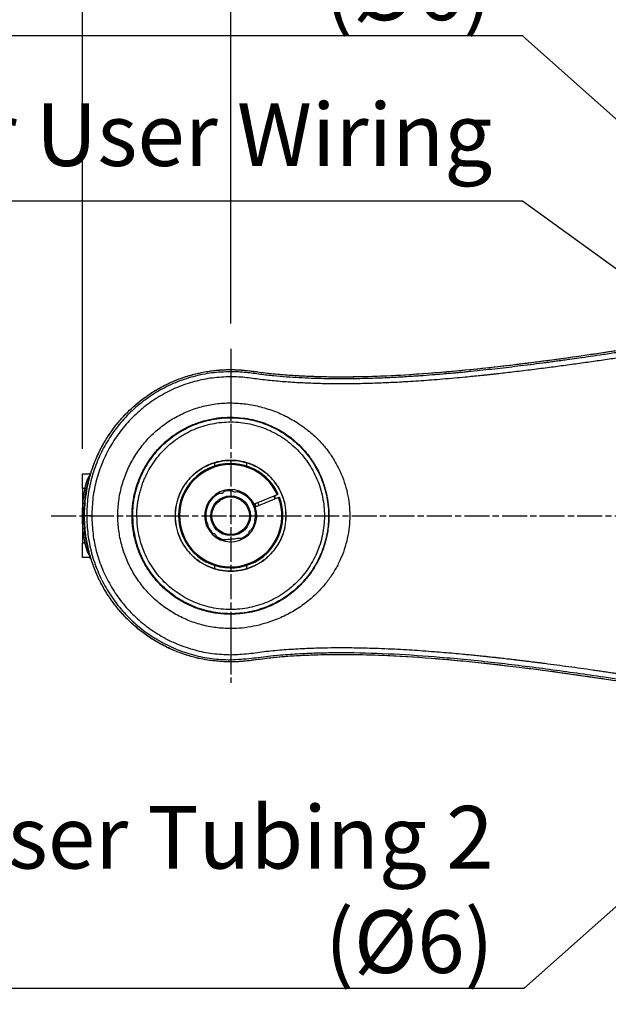
# Model space of a CAD drawing. Units: millimetres. Extents: x 57636 to 63139, y -5474 to -1586.
# Drawn here: x 58198 to 58480, y -3089 to -2617 of the extents above; entities that cross this region are included whole.
import ezdxf

# ---------------------------------------------------------------- set-up
doc = ezdxf.new("R2010")
doc.units = ezdxf.units.MM
doc.linetypes.add('AM_ISO08W050', pattern=[18, 12, -1.5, 3, -1.5])
doc.layers.get('0').update_dxf_attribs({"linetype": 'CONTINUOUS'})
doc.layers.get('Defpoints').update_dxf_attribs({"linetype": 'CONTINUOUS'})
doc.layers.add('AM_7', color=4, linetype='AM_ISO08W050', lineweight=25)
doc.styles.add('HHI_Dims', font='simplex.shx', dxfattribs={"width": 0.8, "bigfont": 'whgtxt.shx'})
doc.dimstyles.new('NYH_Standard', dxfattribs={"dimtxt": 2.5, "dimasz": 2.5, "dimexe": 1, "dimexo": 1, "dimgap": 1, "dimtad": 1, "dimdsep": 46, "dimtxsty": 'HHI_Dims', "dimcen": 0, "dimclrd": 3, "dimclre": 3, "dimclrt": 2, "dimadec": 3, "dimazin": 2, "dimtp": 0.1, "dimtm": 0.1, "dimtfac": 0.65, "dimtmove": 1, "dimatfit": 3, "dimfxl": 0, "dimlwd": -1, "dimlwe": -1, "dimarcsym": 0})

# ---------------------------------------------------------------- blocks, each defined once
blk = doc.blocks.new('*D4')
at = {"color": 3}
for p, q in [((39111.71, -2822.83), (39111.71, -2361.37)), ((40219.21, -2787.87), (40219.21, -2361.37)), ((40189.21, -2373.37), (39141.71, -2373.37))]:
    blk.add_line(p, q, dxfattribs=at)
at = {"color": 3, "lineweight": 13}
for points in [[(39141.71, -2368.37), (39141.71, -2378.37), (39111.71, -2373.37)], [(40189.21, -2378.37), (40189.21, -2368.37), (40219.21, -2373.37)]]:
    blk.add_solid(points, dxfattribs=at)
at = {"layer": 'Defpoints', "color": 0, "lineweight": 13}
for p in [(39111.71, -2373.37), (40219.21, -2799.87), (39111.71, -2834.83)]:
    blk.add_point(p, dxfattribs=at)
at = {"color": 2, "insert": (39665.46, -2346.37), "char_height": 30, "attachment_point": 5, "style": 'HHI_Dims'}
blk.add_mtext('1107.5', dxfattribs=at)
blk = doc.blocks.new('*D3')
at = {"color": 3}
for p, q in [((39182.71, -2762.87), (39182.71, -2453.71)), ((39982.71, -2727.87), (39982.71, -2453.71)), ((39952.71, -2465.71), (39212.71, -2465.71))]:
    blk.add_line(p, q, dxfattribs=at)
at = {"color": 3, "lineweight": 13}
for points in [[(39212.71, -2460.71), (39212.71, -2470.71), (39182.71, -2465.71)], [(39952.71, -2470.71), (39952.71, -2460.71), (39982.71, -2465.71)]]:
    blk.add_solid(points, dxfattribs=at)
at = {"layer": 'Defpoints', "color": 0, "lineweight": 13}
for p in [(39182.71, -2465.71), (39982.71, -2739.87), (39182.71, -2774.87)]:
    blk.add_point(p, dxfattribs=at)
at = {"color": 2, "insert": (39582.71, -2438.71), "char_height": 30, "attachment_point": 5, "style": 'HHI_Dims'}
blk.add_mtext('800', dxfattribs=at)
blk = doc.blocks.new('*D2')
at = {"color": 3}
for p, q in [((39182.71, -2762.87), (39182.71, -2521.45)), ((39532.71, -2727.87), (39532.71, -2521.45)), ((39502.71, -2533.45), (39212.71, -2533.45))]:
    blk.add_line(p, q, dxfattribs=at)
at = {"color": 3, "lineweight": 13}
for points in [[(39212.71, -2528.45), (39212.71, -2538.45), (39182.71, -2533.45)], [(39502.71, -2538.45), (39502.71, -2528.45), (39532.71, -2533.45)]]:
    blk.add_solid(points, dxfattribs=at)
at = {"layer": 'Defpoints', "color": 0, "lineweight": 13}
for p in [(39182.71, -2533.45), (39532.71, -2739.87), (39182.71, -2774.87)]:
    blk.add_point(p, dxfattribs=at)
at = {"color": 2, "insert": (39357.71, -2506.45), "char_height": 30, "attachment_point": 5, "style": 'HHI_Dims'}
blk.add_mtext('350', dxfattribs=at)

msp = doc.modelspace()

# ---------------------------------------------------------------- linework, layer by layer
at = {"color": 7, "linetype": 'Continuous', "lineweight": 25}
for p, q in [((58299.142, -2788.328), (58299.142, -2800.796)), ((58299.142, -2800.796), (58299.142, -2807.63)), ((58291.39, -2829.651), (58291.39, -2831.09)), ((58306.889, -2831.09), (58306.889, -2829.651)), ((58228.142, -2834.811), (58231.812, -2834.811)), ((58228.142, -2841.811), (58228.142, -2834.811)), ((58232.239, -2834.237), (58231.972, -2834.237)), ((58229.371, -2841.811), (58228.142, -2841.811)), ((58228.142, -2841.811), (58228.142, -2867.811)), ((58296.273, -2842.692), (58295.983, -2843.282)), ((58300.019, -2842.891), (58299.622, -2842.368)), ((58302.739, -2842.888), (58302.193, -2843.254)), ((58293.915, -2844.055), (58293.313, -2843.801)), ((58321.473, -2844.786), (58310.38, -2849.386)), ((58322.049, -2846.171), (58310.956, -2850.772)), ((58321.934, -2844.594), (58321.473, -2844.786)), ((58322.049, -2846.171), (58322.51, -2845.98)), ((58229.42, -2848.623), (58229.169, -2848.623)), ((58310.38, -2849.386), (58310.956, -2850.772)), ((58312.806, -2850.005), (58312.23, -2848.619)), ((58228.89, -2854.907), (58228.89, -2854.859)), ((58229.149, -2855.342), (58229.142, -2854.86)), ((58229.184, -2855.419), (58229.157, -2854.86)), ((58230.168, -2854.86), (58229.157, -2854.86)), ((58311.108, -2855.737), (58311.631, -2855.339)), ((58229.42, -2861.095), (58229.169, -2861.095)), ((58286.973, -2857.727), (58287.564, -2858.017)), ((58288.338, -2860.082), (58288.083, -2860.688)), ((58309.067, -2861.603), (58309.72, -2861.52)), ((58311.112, -2858.458), (58310.746, -2857.912)), ((58290.04, -2863.426), (58290.696, -2863.383)), ((58292.397, -2864.784), (58292.481, -2865.436)), ((58296.136, -2866.476), (58293.87, -2866.193)), ((58307.709, -2863.961), (58307.664, -2863.305)), ((58228.142, -2874.811), (58228.142, -2867.811)), ((58228.142, -2867.811), (58229.352, -2867.811)), ((58230.675, -2869.427), (58230.378, -2867.658)), ((58230.633, -2869.244), (58230.378, -2869.244)), ((58231.785, -2874.811), (58228.142, -2874.811)), ((58231.972, -2875.48), (58232.239, -2875.48)), ((58291.39, -2878.627), (58291.39, -2880.067)), ((58306.889, -2880.067), (58306.889, -2878.627)), ((58299.142, -2902.088), (58299.142, -2908.921)), ((58299.142, -2908.921), (58299.142, -2921.393))]:
    msp.add_line(p, q, dxfattribs=at)
at = {"color": 8, "linetype": 'Continuous', "lineweight": 25}
msp.add_line((58229.352, -2867.811), (58230.149, -2867.663), dxfattribs=at)
at = {"color": 8, "linetype": 'Continuous', "lineweight": 25, "flags": 128}
msp.add_lwpolyline([(58230.099, -2841.947), (58230.08, -2841.943), (58229.928, -2841.915), (58229.756, -2841.883), (58229.565, -2841.847), (58229.371, -2841.811)], dxfattribs=at)
at = {"color": 7, "linetype": 'Continuous', "lineweight": 25, "flags": 128}
for points in [[(58320.386, -2846.861), (58320.248, -2846.502), (58319.81, -2845.475)], [(58320.088, -2845.361), (58320.527, -2846.392), (58320.664, -2846.746)], [(58229.169, -2848.623), (58229.169, -2848.623)], [(58311.417, -2850.58), (58311.379, -2850.472), (58310.841, -2849.195)]]:
    msp.add_lwpolyline(points, dxfattribs=at)
at = {"color": 7, "linetype": 'Continuous', "lineweight": 25}
for radius in [9.5, 9]:
    msp.add_circle((58299.141, -2854.859), radius, dxfattribs=at)
for centre, radius, start, end in [((58299.141, -2854.859), 25, 24.2418, 20.80354), ((58299.141, -2854.859), 24.5, 24.2769, 20.76845), ((58299.141, -2854.859), 12.5, 25.96249, 19.08286), ((58294.371, -2842.123), 1.985, 256.79662, 324.26789), ((58299.141, -2854.859), 12, 85.80323, 105.26128), ((58301.378, -2841.444), 1.985, 226.79662, 294.26789), ((58299.141, -2854.859), 12, 355.80323, 75.26128), ((58299.141, -2854.859), 12, 115.80323, 195.26128), ((58312.555, -2857.096), 1.985, 136.79662, 204.26789), ((58286.405, -2859.629), 1.985, 346.79662, 54.26789), ((58299.141, -2854.859), 12, 205.80323, 225.26128), ((58309.64, -2863.504), 1.985, 106.79662, 174.26789), ((58299.141, -2854.859), 12, 325.80323, 345.26128), ((58290.496, -2865.358), 1.985, 16.79662, 84.26789), ((58299.141, -2854.859), 12, 235.80323, 255.49616), ((58299.141, -2854.859), 12, 295.56835, 315.26128)]:
    msp.add_arc(centre, radius, start, end, dxfattribs=at)
for points, knots in [([(58229.626, -2847.129), (58229.863, -2845.243), (58230.376, -2841.144), (58231.952, -2834.954), (58234.153, -2828.604), (58236.968, -2822.499), (58240.348, -2816.701), (58244.272, -2811.251), (58248.705, -2806.196), (58253.59, -2801.59), (58258.893, -2797.473), (58264.579, -2793.885), (58270.578, -2790.854), (58276.834, -2788.412), (58283.297, -2786.585), (58290.248, -2785.316), (58297.626, -2784.754), (58305.347, -2784.997), (58312.945, -2786.164), (58320.564, -2786.98), (58330.621, -2787.8), (58343.152, -2788.32), (58359.099, -2788.358), (58375.99, -2787.799), (58393.797, -2786.667), (58416.207, -2784.701), (58443.194, -2781.589), (58474.733, -2777.202), (58510.292, -2771.691), (58549.88, -2765.166), (58582.277, -2759.93), (58603.423, -2756.791), (58613.262, -2755.396), (58623.114, -2754.081), (58632.982, -2752.856), (58642.865, -2751.764), (58652.752, -2750.793), (58662.657, -2750.872), (58672.493, -2751.859), (58682.185, -2753.782), (58691.647, -2756.608), (58700.78, -2760.318), (58709.54, -2764.873), (58717.831, -2770.248), (58725.567, -2776.377), (58732.686, -2783.202), (58739.131, -2790.69), (58744.849, -2798.745), (58749.761, -2807.298), (58753.852, -2816.283), (58757.074, -2825.627), (58759.381, -2835.224), (58760.831, -2844.989), (58761.011, -2851.561), (58761.101, -2854.859)], [0, 0, 0, 0, 0.0090999, 0.0197767, 0.030533, 0.0412653, 0.0519342, 0.0626439, 0.073393, 0.0841016, 0.0947675, 0.1055122, 0.1162629, 0.1269296, 0.1376373, 0.1483948, 0.1607385, 0.1730225, 0.1853156, 0.1975386, 0.2097338, 0.2336587, 0.2576097, 0.2861322, 0.3146228, 0.343092, 0.3939186, 0.4447696, 0.4956563, 0.5663326, 0.6370222, 0.6528947, 0.6687645, 0.6846415, 0.700517, 0.7164061, 0.7322949, 0.7480816, 0.7637769, 0.7795968, 0.7953551, 0.8110246, 0.8267595, 0.8425944, 0.8582962, 0.8739818, 0.8897759, 0.9055653, 0.9212429, 0.936965, 0.9528025, 0.9685219, 0.9842067, 1, 1, 1, 1]), ([(58248.963, -2806.098), (58250.114, -2804.942), (58252.673, -2802.37), (58257.055, -2798.83), (58261.942, -2795.461), (58267.055, -2792.555), (58272.389, -2790.083), (58277.968, -2788.049), (58283.698, -2786.498), (58289.484, -2785.446), (58295.337, -2784.881), (58301.276, -2784.797), (58309.112, -2785.432), (58318.726, -2786.909), (58330.293, -2787.737), (58341.875, -2788.239), (58353.467, -2788.347), (58368.919, -2788.089), (58388.211, -2787.108), (58411.305, -2785.154), (58434.341, -2782.615), (58464.983, -2778.634), (58503.17, -2772.84), (58548.897, -2765.328), (58590.977, -2758.472), (58620.832, -2754.326), (58638.352, -2752.189), (58647.166, -2751.276), (58656.009, -2750.793), (58664.792, -2751.005), (58673.447, -2752.032), (58682.012, -2753.754), (58690.481, -2756.221), (58698.709, -2759.402), (58706.562, -2763.229), (58714.074, -2767.69), (58721.247, -2772.824), (58727.96, -2778.545), (58734.101, -2784.759), (58739.713, -2791.455), (58744.786, -2798.672), (58749.225, -2806.297), (58752.968, -2814.193), (58756.045, -2822.373), (58758.446, -2830.865), (58760.036, -2839.195), (58760.958, -2847.211), (58761.066, -2852.305), (58761.12, -2854.859)], [0, 0, 0, 0, 0.0084327, 0.0187585, 0.0290819, 0.0391088, 0.049142, 0.0594617, 0.0697847, 0.0798126, 0.0898441, 0.1001715, 0.1104929, 0.1304688, 0.1504564, 0.170437, 0.1904336, 0.210412, 0.2503717, 0.2903229, 0.3302805, 0.370245, 0.450152, 0.5300569, 0.609953, 0.6706791, 0.6859557, 0.7012495, 0.7165082, 0.731734, 0.7466335, 0.7615362, 0.7768748, 0.7922059, 0.8071091, 0.8220137, 0.8373462, 0.8526815, 0.8675816, 0.8824859, 0.8978231, 0.9131588, 0.9280663, 0.9429744, 0.9583158, 0.9736569, 0.9867931, 1, 1, 1, 1]), ([(58657.12, -2751.877), (58653.5, -2752.015), (58646.506, -2752.282), (58636.335, -2753.506), (58626.674, -2754.629), (58617.416, -2755.846), (58607.702, -2757.187), (58597.619, -2758.656), (58587.257, -2760.228), (58576.574, -2761.9), (58565.739, -2763.631), (58554.917, -2765.383), (58545.253, -2766.961), (58537.329, -2768.256), (58530.972, -2769.295), (58526.013, -2770.104), (58521.349, -2770.861), (58518.184, -2771.376), (58516.31, -2771.677), (58515.863, -2771.749), (58515.432, -2771.818), (58515.015, -2771.886), (58514.612, -2771.951), (58513.742, -2772.091), (58509.595, -2772.757), (58502.512, -2773.888), (58493.31, -2775.33), (58485.147, -2776.584), (58478.021, -2777.655), (58471.733, -2778.58), (58466.383, -2779.349), (58462.625, -2779.88), (58459.753, -2780.28), (58457.337, -2780.614), (58454.395, -2781.013), (58451.503, -2781.401), (58445.574, -2782.185), (58436.925, -2783.28), (58425.496, -2784.619), (58417.629, -2785.462), (58413, -2785.923), (58411.655, -2786.056), (58410.332, -2786.185), (58409.03, -2786.309), (58407.857, -2786.419), (58406.286, -2786.565), (58403.948, -2786.777), (58400.303, -2787.094), (58395.479, -2787.487), (58389.453, -2787.934), (58382.258, -2788.401), (58373.896, -2788.843), (58364.62, -2789.187), (58354.481, -2789.364), (58343.533, -2789.299), (58333.909, -2788.954), (58325.873, -2788.439), (58319.679, -2787.9), (58313.203, -2787.222), (58306.375, -2786.115), (58301.612, -2785.965), (58299.142, -2785.887)], [0, 0, 0, 0, 0.030119, 0.0581865, 0.0851554, 0.1110287, 0.1358406, 0.1667154, 0.1957785, 0.2230101, 0.2566493, 0.2870435, 0.3141864, 0.3380945, 0.353826, 0.3677563, 0.3798854, 0.3931276, 0.3944237, 0.3956771, 0.3968876, 0.3980554, 0.3991908, 0.4002835, 0.4053823, 0.4341268, 0.459947, 0.4828446, 0.5028222, 0.519883, 0.5357073, 0.5477765, 0.5514497, 0.5598199, 0.5680597, 0.576148, 0.584085, 0.6178032, 0.6486615, 0.6797928, 0.6836085, 0.6873493, 0.6910364, 0.6946593, 0.6982284, 0.7008413, 0.7077757, 0.7177546, 0.731273, 0.7480289, 0.7680169, 0.791242, 0.8176679, 0.8452223, 0.8755759, 0.9087118, 0.9253084, 0.9425472, 0.9604131, 0.9794634, 1, 1, 1, 1]), ([(58541.863, -2770.278), (58539.414, -2770.674), (58534.229, -2771.512), (58528.473, -2772.437), (58524.585, -2773.064), (58522.839, -2773.344), (58521.059, -2773.628), (58519.247, -2773.918), (58517.402, -2774.213), (58515.524, -2774.511), (58513.612, -2774.815), (58509.598, -2775.451), (58503.912, -2776.346), (58496.984, -2777.42), (58491.644, -2778.236), (58487.709, -2778.832), (58484.545, -2779.305), (58480.003, -2779.981), (58473.831, -2780.881), (58466.226, -2781.962), (58458.578, -2783.014), (58450.69, -2784.061), (58442.519, -2785.1), (58434.443, -2786.073), (58428.816, -2786.717), (58425.699, -2787.06), (58424.729, -2787.166), (58423.759, -2787.272), (58422.789, -2787.375), (58421.817, -2787.48), (58421.092, -2787.556), (58420.445, -2787.625), (58419.724, -2787.7), (58416.701, -2788.015), (58412.178, -2788.466), (58406.182, -2789.025), (58400.783, -2789.493), (58395.498, -2789.916), (58390.362, -2790.29), (58385.618, -2790.602), (58381.077, -2790.867), (58377.023, -2791.077), (58373.096, -2791.253), (58369.143, -2791.405), (58364.779, -2791.54), (58360.051, -2791.645), (58355.387, -2791.703), (58351.216, -2791.713), (58347.758, -2791.692), (58344.537, -2791.647), (58339.966, -2791.547), (58333.623, -2791.314), (58327.138, -2790.925), (58321.899, -2790.504), (58318.131, -2790.147), (58314.377, -2789.744), (58310.622, -2789.249), (58306.801, -2788.726), (58302.978, -2788.39), (58300.415, -2788.349), (58299.142, -2788.328)], [0, 0, 0, 0, 0.0304671, 0.0645067, 0.0715929, 0.0788366, 0.0862221, 0.0937342, 0.1013726, 0.1091683, 0.1170903, 0.125154, 0.1590787, 0.1877769, 0.2112526, 0.2254198, 0.2366628, 0.2505407, 0.2818202, 0.3132562, 0.3448779, 0.3766365, 0.4109854, 0.4460308, 0.4765389, 0.4805451, 0.4845354, 0.4885254, 0.4925305, 0.4965197, 0.500524, 0.501482, 0.5045124, 0.5094268, 0.538806, 0.5603402, 0.5833826, 0.6053622, 0.6254512, 0.6466257, 0.6637549, 0.6813156, 0.6964789, 0.7120287, 0.7299025, 0.7500995, 0.7701058, 0.7871902, 0.8013234, 0.8125684, 0.8267516, 0.8574747, 0.8905171, 0.9065288, 0.9220267, 0.9369977, 0.9529002, 0.9685335, 0.9843618, 1, 1, 1, 1]), ([(58299.142, -2785.887), (58296.117, -2786.004), (58290.071, -2786.239), (58281.178, -2788.083), (58272.611, -2790.974), (58264.503, -2794.991), (58256.989, -2800.011), (58250.196, -2805.99), (58244.242, -2812.787), (58239.222, -2820.302), (58235.224, -2828.417), (58232.336, -2836.97), (58230.505, -2845.843), (58230.281, -2851.85), (58230.168, -2854.86)], [0, 0, 0, 0, 0.0837621, 0.1674102, 0.2505875, 0.3337529, 0.417354, 0.5003073, 0.5837846, 0.6670283, 0.7500439, 0.8336815, 0.9166368, 1, 1, 1, 1]), ([(58299.142, -2785.887), (58299.142, -2785.924), (58299.142, -2786), (58299.142, -2786.529), (58299.142, -2787.309), (58299.142, -2787.993), (58299.142, -2788.328)], [0, 0, 0, 0, 0.2447488, 0.4998925, 0.7552303, 1, 1, 1, 1]), ([(58299.142, -2788.328), (58296.22, -2788.441), (58290.388, -2788.665), (58281.809, -2790.447), (58273.546, -2793.237), (58265.735, -2797.107), (58258.489, -2801.951), (58251.934, -2807.71), (58246.193, -2814.271), (58241.348, -2821.519), (58237.487, -2829.34), (58234.708, -2837.601), (58232.936, -2846.158), (58232.718, -2851.956), (58232.609, -2854.86)], [0, 0, 0, 0, 0.0838696, 0.1674243, 0.2506102, 0.3338618, 0.4170589, 0.500294, 0.5838091, 0.6667846, 0.7500468, 0.8335717, 0.9166295, 1, 1, 1, 1]), ([(58299.142, -2908.921), (58296.786, -2908.832), (58292.068, -2908.653), (58285.106, -2907.214), (58278.391, -2904.951), (58272.035, -2901.811), (58266.144, -2897.873), (58260.804, -2893.201), (58256.135, -2887.86), (58252.198, -2881.973), (58249.053, -2875.619), (58246.776, -2868.905), (58245.395, -2861.957), (58244.924, -2854.881), (58245.388, -2847.803), (58246.764, -2840.848), (58249.042, -2834.135), (58252.177, -2827.775), (58256.115, -2821.872), (58260.782, -2816.541), (58266.104, -2811.873), (58272, -2807.928), (58278.351, -2804.782), (58285.064, -2802.514), (58292.027, -2801.071), (58296.764, -2800.888), (58299.142, -2800.796)], [0, 0, 0, 0, 0.0416038, 0.0833363, 0.125135, 0.1665656, 0.2082741, 0.2500511, 0.2916142, 0.3333114, 0.3749003, 0.4165629, 0.4582623, 0.4997691, 0.5415698, 0.5832935, 0.6247215, 0.6665264, 0.7082742, 0.7497932, 0.7914187, 0.8330433, 0.8748408, 0.9163175, 0.9580111, 1, 1, 1, 1]), ([(58299.142, -2800.796), (58301.575, -2800.901), (58306.445, -2801.11), (58313.627, -2802.615), (58320.571, -2804.831), (58327.178, -2807.875), (58333.345, -2811.67), (58338.525, -2815.819), (58342.762, -2820.09), (58346.174, -2824.288), (58349.154, -2828.809), (58351.668, -2833.618), (58353.661, -2838.689), (58355.121, -2843.96), (58356.004, -2849.359), (58356.305, -2854.827), (58356.01, -2860.303), (58355.126, -2865.718), (58353.679, -2870.994), (58351.682, -2876.058), (58349.175, -2880.884), (58346.189, -2885.412), (58342.766, -2889.624), (58338.532, -2893.894), (58333.366, -2898.036), (58327.201, -2901.831), (58321.145, -2904.619), (58315.4, -2906.571), (58310.074, -2907.862), (58304.646, -2908.742), (58300.973, -2908.862), (58299.142, -2908.921)], [0, 0, 0, 0, 0.0416264, 0.0832951, 0.1251246, 0.1665001, 0.2082894, 0.2500826, 0.2813037, 0.3125774, 0.3438056, 0.3749248, 0.4061401, 0.4374853, 0.4686729, 0.4996933, 0.5310276, 0.5623427, 0.5935167, 0.6248069, 0.6559243, 0.6872879, 0.7185945, 0.749946, 0.7915233, 0.8331389, 0.8748618, 0.9061049, 0.9371691, 0.9686599, 1, 1, 1, 1]), ([(58230.168, -2842.983), (58230.528, -2841.12), (58231.267, -2837.297), (58232.997, -2831.718), (58235.161, -2826.251), (58237.789, -2820.991), (58240.863, -2815.909), (58244.399, -2811.146), (58247.054, -2807.942), (58248.604, -2806.447), (58248.757, -2806.3)], [0, 0, 0, 0, 0.1362529, 0.2796938, 0.4190647, 0.5584541, 0.701856, 0.8452874, 0.9847095, 1, 1, 1, 1]), ([(58299.142, -2902.088), (58297.078, -2902.009), (58292.956, -2901.852), (58286.874, -2900.592), (58281.01, -2898.619), (58275.456, -2895.873), (58270.311, -2892.431), (58265.653, -2888.356), (58261.572, -2883.693), (58258.13, -2878.551), (58255.385, -2872.994), (58253.399, -2867.128), (58252.183, -2861.06), (58251.776, -2854.877), (58252.182, -2848.701), (58253.387, -2842.628), (58255.368, -2836.759), (58258.109, -2831.209), (58261.547, -2826.05), (58265.627, -2821.39), (58270.283, -2817.306), (58275.432, -2813.86), (58280.979, -2811.111), (58286.844, -2809.131), (58292.927, -2807.87), (58297.065, -2807.71), (58299.142, -2807.63)], [0, 0, 0, 0, 0.0417197, 0.0833543, 0.1251397, 0.1666295, 0.2083174, 0.250048, 0.2915052, 0.3333423, 0.3749015, 0.4165377, 0.458314, 0.4997723, 0.5415346, 0.5831918, 0.6247176, 0.6664946, 0.7080867, 0.749803, 0.7914611, 0.8330415, 0.874833, 0.9163296, 0.9580207, 1, 1, 1, 1]), ([(58252.541, -2860.279), (58253.069, -2863.304), (58254.124, -2869.359), (58257.914, -2877.832), (58263.159, -2885.437), (58269.822, -2891.866), (58277.598, -2896.874), (58286.211, -2900.267), (58295.313, -2901.922), (58304.564, -2901.757), (58313.609, -2899.805), (58322.09, -2896.116), (58329.707, -2890.849), (58336.137, -2884.194), (58341.148, -2876.407), (58344.55, -2867.802), (58346.203, -2858.675), (58346.037, -2849.407), (58344.072, -2840.344), (58340.375, -2831.866), (58335.1, -2824.254), (58328.437, -2817.832), (58320.647, -2812.828), (58312.038, -2809.437), (58302.936, -2807.798), (58293.682, -2807.96), (58284.642, -2809.923), (58276.155, -2813.619), (58268.55, -2818.89), (58262.129, -2825.549), (58257.109, -2833.329), (58253.754, -2841.934), (58251.996, -2851.058), (58252.359, -2857.2), (58252.541, -2860.279)], [0, 0, 0, 0, 0.03120618, 0.06245658, 0.09370713, 0.12490589, 0.15619935, 0.18739629, 0.21867152, 0.24990268, 0.28110846, 0.31239794, 0.34358088, 0.37491458, 0.40611914, 0.4373803, 0.46863267, 0.50006743, 0.53126599, 0.56256329, 0.59374241, 0.62507751, 0.65629033, 0.68752319, 0.71879196, 0.74997138, 0.78127637, 0.81247586, 0.84374272, 0.87498647, 0.9061918, 0.93748302, 0.96865974, 1, 1, 1, 1]), ([(58254.3, -2857.072), (58254.336, -2857.913), (58254.41, -2859.641), (58254.85, -2862.509), (58255.513, -2865.715), (58256.519, -2869.176), (58257.921, -2872.861), (58259.789, -2876.671), (58262.196, -2880.53), (58264.98, -2884.139), (58268.119, -2887.444), (58271.574, -2890.41), (58275.31, -2893.014), (58279.281, -2895.229), (58283.454, -2897.028), (58287.789, -2898.389), (58292.249, -2899.313), (58296.776, -2899.788), (58301.328, -2899.796), (58305.858, -2899.344), (58310.323, -2898.435), (58314.669, -2897.088), (58318.851, -2895.299), (58322.836, -2893.104), (58326.581, -2890.511), (58330.048, -2887.554), (58333.196, -2884.26), (58335.99, -2880.669), (58338.407, -2876.813), (58340.428, -2872.732), (58342.027, -2868.471), (58343.173, -2864.068), (58343.886, -2859.566), (58344.134, -2854.998), (58343.911, -2850.429), (58343.233, -2845.92), (58342.105, -2841.511), (58340.54, -2837.239), (58338.544, -2833.145), (58336.148, -2829.276), (58333.375, -2825.669), (58330.251, -2822.353), (58326.799, -2819.376), (58323.069, -2816.762), (58319.101, -2814.539), (58314.929, -2812.726), (58310.592, -2811.351), (58306.133, -2810.416), (58301.606, -2809.936), (58297.052, -2809.915), (58292.521, -2810.363), (58288.056, -2811.26), (58283.714, -2812.595), (58279.529, -2814.366), (58275.546, -2816.56), (58271.792, -2819.138), (58268.318, -2822.082), (58265.163, -2825.37), (58262.357, -2828.959), (58259.927, -2832.805), (58258.236, -2836.193), (58257.1, -2839.002), (58256.35, -2841.155), (58255.708, -2843.344), (58255.28, -2845.139), (58255.003, -2846.542), (58254.82, -2847.562), (58254.644, -2848.639), (58254.499, -2849.656), (58254.38, -2850.556), (58254.299, -2851.191), (58254.263, -2851.592), (58254.234, -2851.764), (58254.234, -2851.833), (58254.227, -2851.861), (58254.227, -2851.874), (58254.227, -2851.881), (58254.227, -2851.894), (58254.227, -2851.931), (58254.227, -2852.011), (58254.227, -2852.141), (58254.227, -2852.382), (58254.226, -2852.719), (58254.231, -2853.136), (58254.243, -2854.588), (58254.273, -2855.901), (58254.3, -2857.072)], [0, 0, 0, 0, 0.0089438, 0.0183787, 0.0308114, 0.0437418, 0.0566619, 0.0727013, 0.088784, 0.1049572, 0.1210818, 0.1371773, 0.1532985, 0.1694299, 0.1854498, 0.2015395, 0.2176694, 0.233808, 0.2498594, 0.2660039, 0.2821352, 0.2982356, 0.3143062, 0.330428, 0.3465279, 0.3626677, 0.378814, 0.3948891, 0.410975, 0.4271278, 0.4432454, 0.4592841, 0.4754328, 0.49164, 0.507843, 0.5240005, 0.5400457, 0.5561538, 0.5723003, 0.5884016, 0.6044685, 0.620611, 0.6367614, 0.6528599, 0.668964, 0.6850474, 0.7011507, 0.7172745, 0.7334158, 0.7494807, 0.7656228, 0.7817467, 0.7978346, 0.8138559, 0.8299804, 0.8461115, 0.86221, 0.8783166, 0.8944936, 0.910574, 0.9266192, 0.9346851, 0.9427814, 0.9508618, 0.9589291, 0.9624002, 0.9660707, 0.9699417, 0.9740123, 0.9769875, 0.9796046, 0.9808101, 0.9812702, 0.9814581, 0.9815391, 0.9815738, 0.9816007, 0.981612, 0.9817116, 0.9819981, 0.98246, 0.9830973, 0.9845591, 0.9860388, 0.9875363, 1, 1, 1, 1]), ([(58299.142, -2807.63), (58302.247, -2807.808), (58308.471, -2808.165), (58315.44, -2810.394), (58320.109, -2812.527), (58322.811, -2813.991), (58325.414, -2815.625), (58327.907, -2817.429), (58330.273, -2819.386), (58332.343, -2821.337), (58334.462, -2823.582), (58336.438, -2825.975), (58338.141, -2828.378), (58339.7, -2830.836), (58341.106, -2833.375), (58342.745, -2836.926), (58344.191, -2840.91), (58345.401, -2845.715), (58345.98, -2849.745), (58346.161, -2852.577), (58346.196, -2853.824), (58346.208, -2854.373), (58346.207, -2854.614), (58346.207, -2854.721), (58346.207, -2854.767), (58346.207, -2854.788), (58346.207, -2854.797), (58346.207, -2854.801), (58346.207, -2854.803), (58346.207, -2854.804), (58346.207, -2854.804), (58346.207, -2854.805), (58346.207, -2854.806), (58346.207, -2854.812), (58346.207, -2854.836), (58346.207, -2854.931), (58346.208, -2855.313), (58346.187, -2856.846), (58346.016, -2859.516), (58345.487, -2863.411), (58344.457, -2867.952), (58342.808, -2872.762), (58340.502, -2877.591), (58337.624, -2882.257), (58333.853, -2886.971), (58329.073, -2891.534), (58323.193, -2895.695), (58316.178, -2899.131), (58308.019, -2901.589), (58302.175, -2901.917), (58299.142, -2902.088)], [0, 0, 0, 0, 0.0622034, 0.1246637, 0.1454328, 0.1662053, 0.1870807, 0.2080568, 0.2290454, 0.2499357, 0.2663491, 0.2923425, 0.3134829, 0.3265905, 0.3518138, 0.3725876, 0.4060536, 0.4374598, 0.4723466, 0.4876572, 0.4943979, 0.4973658, 0.4986721, 0.4992468, 0.4994998, 0.499611, 0.49966, 0.4996815, 0.4996985, 0.4996987, 0.4996991, 0.4997005, 0.4997062, 0.4997294, 0.4998206, 0.5001852, 0.5016425, 0.5074787, 0.5309314, 0.5552769, 0.5863931, 0.6245666, 0.6578946, 0.695033, 0.7363345, 0.7813082, 0.8302006, 0.8829503, 0.9392465, 1, 1, 1, 1]), ([(58242.242, -2814.208), (58242.548, -2813.712), (58242.98, -2813.01), (58243.521, -2812.39), (58243.68, -2812.208)], [0, 0, 0, 0, 0.7076216, 1, 1, 1, 1]), ([(58325.692, -2854.859), (58325.595, -2856.597), (58325.4, -2860.073), (58323.815, -2865.085), (58321.363, -2869.705), (58318.038, -2873.756), (58313.988, -2877.079), (58309.367, -2879.547), (58304.354, -2881.069), (58299.141, -2881.582), (58293.928, -2881.069), (58288.914, -2879.549), (58284.295, -2877.078), (58280.245, -2873.755), (58276.92, -2869.706), (58274.451, -2865.085), (58272.931, -2860.072), (58272.416, -2854.859), (58272.931, -2849.645), (58274.451, -2844.632), (58276.92, -2840.011), (58280.245, -2835.962), (58284.295, -2832.64), (58288.914, -2830.169), (58293.928, -2828.649), (58299.141, -2828.135), (58304.354, -2828.648), (58309.367, -2830.171), (58313.988, -2832.639), (58318.038, -2835.961), (58321.363, -2840.012), (58323.815, -2844.633), (58325.4, -2849.644), (58325.595, -2853.121), (58325.692, -2854.859)], [0, 0, 0, 0, 0.0312484, 0.0625044, 0.0937521, 0.1249927, 0.1562467, 0.1875091, 0.2187426, 0.2499941, 0.2812456, 0.3125011, 0.3437432, 0.3749973, 0.4062524, 0.4375001, 0.4687495, 0.5000001, 0.5312505, 0.5624999, 0.5937476, 0.6250028, 0.6562568, 0.687499, 0.7187545, 0.750006, 0.7812574, 0.812491, 0.8437534, 0.8750074, 0.9062481, 0.9374958, 0.9687518, 1, 1, 1, 1]), ([(58325.642, -2854.859), (58325.543, -2853.124), (58325.344, -2849.656), (58323.77, -2844.652), (58321.32, -2840.041), (58317.999, -2835.999), (58313.958, -2832.683), (58309.347, -2830.218), (58304.344, -2828.7), (58299.142, -2828.188), (58293.938, -2828.701), (58288.934, -2830.218), (58284.322, -2832.682), (58280.283, -2836.001), (58276.965, -2840.041), (58274.502, -2844.653), (58272.979, -2849.655), (58272.472, -2854.859), (58272.979, -2860.063), (58274.502, -2865.065), (58276.965, -2869.677), (58280.283, -2873.717), (58284.322, -2877.035), (58288.934, -2879.5), (58293.938, -2881.017), (58299.142, -2881.53), (58304.344, -2881.017), (58309.347, -2879.499), (58313.958, -2877.034), (58317.999, -2873.718), (58321.32, -2869.676), (58323.77, -2865.066), (58325.344, -2860.062), (58325.543, -2856.593), (58325.642, -2854.859)], [0, 0, 0, 0, 0.0312511, 0.0624989, 0.0937494, 0.1250005, 0.1562557, 0.1875054, 0.2187516, 0.2499956, 0.2812397, 0.3125078, 0.3437575, 0.3749951, 0.4062461, 0.4374966, 0.468751, 0.4999999, 0.531249, 0.5625035, 0.593754, 0.6250048, 0.6562424, 0.6874921, 0.7187602, 0.7500043, 0.7812483, 0.8124946, 0.8437442, 0.8749995, 0.9062504, 0.9375009, 0.9687487, 1, 1, 1, 1]), ([(58229.199, -2848.623), (58229.303, -2847.483), (58229.468, -2845.669), (58229.859, -2843.198), (58230.221, -2841.208), (58230.614, -2839.368), (58230.994, -2837.779), (58231.33, -2836.493), (58231.631, -2835.427), (58231.851, -2834.672), (58231.977, -2834.266), (58231.974, -2834.279), (58231.972, -2834.284)], [0, 0, 0, 0, 0.1889655, 0.3008708, 0.4127769, 0.5240179, 0.6086661, 0.6937004, 0.7789772, 0.8643154, 0.9494154, 1, 1, 1, 1]), ([(58229.26, -2850.82), (58229.413, -2848.905), (58229.643, -2846.022), (58230.27, -2842.227), (58230.805, -2839.604), (58231.356, -2837.356), (58231.818, -2835.671), (58232.133, -2834.605), (58232.273, -2834.15), (58232.242, -2834.258), (58232.239, -2834.268)], [0, 0, 0, 0, 0.2828081, 0.425831, 0.5680281, 0.6739196, 0.7798159, 0.8865352, 0.9895053, 1, 1, 1, 1]), ([(58229.352, -2867.811), (58229.015, -2865.695), (58228.342, -2861.463), (58228.076, -2854.959), (58228.322, -2848.379), (58229.021, -2844), (58229.371, -2841.811)], [0, 0, 0, 0, 0.245728, 0.4914511, 0.7457193, 1, 1, 1, 1]), ([(58228.89, -2854.859), (58228.891, -2854.603), (58228.893, -2853.846), (58228.919, -2852.612), (58228.981, -2851.272), (58229.047, -2850.139), (58229.109, -2849.285), (58229.16, -2848.727), (58229.166, -2848.657), (58229.169, -2848.623)], [0, 0, 0, 0, 0.0784001, 0.2322291, 0.3860256, 0.5393693, 0.6929654, 0.8467414, 1, 1, 1, 1]), ([(58229.42, -2861.095), (58229.42, -2861.094), (58229.42, -2861.092), (58229.42, -2861.103), (58229.421, -2861.09), (58229.42, -2861.105), (58229.397, -2860.829), (58229.319, -2859.903), (58229.222, -2858.347), (58229.147, -2856.389), (58229.131, -2854.263), (58229.18, -2852.206), (58229.276, -2850.447), (58229.371, -2849.188), (58229.41, -2848.671), (58229.418, -2848.633), (58229.42, -2848.623)], [0, 0, 0, 0, 0.2543586, 0.5087369, 0.5723166, 0.6045191, 0.6364362, 0.6798236, 0.7232132, 0.7666451, 0.8100424, 0.8532124, 0.8965119, 0.9398893, 0.9833143, 1, 1, 1, 1]), ([(58228.894, -2854.114), (58228.894, -2854.118), (58228.894, -2854.342), (58228.892, -2854.578), (58228.89, -2854.811)], [0, 0, 0, 0, 0.0156471, 1, 1, 1, 1]), ([(58229.169, -2861.095), (58229.169, -2861.095), (58229.169, -2861.096), (58229.169, -2861.095), (58229.169, -2861.095), (58229.168, -2861.094), (58229.171, -2861.1), (58229.164, -2861.085), (58229.156, -2860.904), (58229.109, -2860.423), (58229.049, -2859.557), (58228.974, -2858.419), (58228.921, -2857.075), (58228.893, -2855.865), (58228.891, -2855.136), (58228.89, -2854.907)], [0, 0, 0, 0, 0.6298017, 0.6560321, 0.6822625, 0.7085177, 0.7433677, 0.7609634, 0.7870575, 0.8261104, 0.8650442, 0.9040544, 0.9431408, 0.9821405, 1, 1, 1, 1]), ([(58230.633, -2869.244), (58230.248, -2867.169), (58229.484, -2863.055), (58229.276, -2858.876), (58229.172, -2856.804)], [0, 0, 0, 0, 0.5041743, 1, 1, 1, 1]), ([(58230.168, -2854.86), (58230.281, -2857.882), (58230.507, -2863.927), (58232.356, -2872.818), (58235.254, -2881.384), (58239.268, -2889.491), (58244.291, -2897.001), (58250.262, -2903.802), (58257.063, -2909.753), (58264.579, -2914.773), (58272.69, -2918.777), (58281.247, -2921.658), (58290.122, -2923.492), (58296.129, -2923.72), (58299.142, -2923.834)], [0, 0, 0, 0, 0.0836808, 0.1673748, 0.2505308, 0.3337038, 0.4172761, 0.500208, 0.5837521, 0.666962, 0.7499693, 0.8336436, 0.9165955, 1, 1, 1, 1]), ([(58232.609, -2854.86), (58232.274, -2854.86), (58231.59, -2854.86), (58230.813, -2854.86), (58230.283, -2854.86), (58230.206, -2854.86), (58230.168, -2854.86)], [0, 0, 0, 0, 0.2449619, 0.4999339, 0.755147, 1, 1, 1, 1]), ([(58761.101, -2854.859), (58761.011, -2858.191), (58760.83, -2864.827), (58759.344, -2874.678), (58756.998, -2884.354), (58753.716, -2893.785), (58749.54, -2902.859), (58744.523, -2911.478), (58738.7, -2919.593), (58732.117, -2927.112), (58724.858, -2933.965), (58716.977, -2940.083), (58708.529, -2945.42), (58699.617, -2949.938), (58690.323, -2953.566), (58680.716, -2956.292), (58670.897, -2958.085), (58660.587, -2958.966), (58649.885, -2958.763), (58638.883, -2957.51), (58627.881, -2956.253), (58616.898, -2954.818), (58605.927, -2953.292), (58594.971, -2951.678), (58584.025, -2949.999), (58553.814, -2945.245), (58519.868, -2939.531), (58482.062, -2933.654), (58459.71, -2930.396), (58437.31, -2927.452), (58414.857, -2924.906), (58392.354, -2922.897), (58369.826, -2921.59), (58350.412, -2921.26), (58334.154, -2921.739), (58321.004, -2922.541), (58310.124, -2924.126), (58301.351, -2924.929), (58294.75, -2924.805), (58288.188, -2924.085), (58281.716, -2922.744), (58275.403, -2920.802), (58269.308, -2918.278), (58263.469, -2915.187), (58257.944, -2911.559), (58252.795, -2907.434), (58248.056, -2902.845), (58243.767, -2897.817), (58239.965, -2892.414), (58236.692, -2886.683), (58233.986, -2880.661), (58231.85, -2874.553), (58230.936, -2870.391), (58230.496, -2868.388)], [0, 0, 0, 0, 0.016111, 0.0320866, 0.0480736, 0.0642113, 0.0803076, 0.0963136, 0.1123774, 0.1285443, 0.1445752, 0.1605914, 0.1767251, 0.1928358, 0.2088476, 0.2249077, 0.2410632, 0.25705, 0.2748824, 0.2927299, 0.3105885, 0.3284491, 0.3463017, 0.3641615, 0.3820124, 0.3998684, 0.5120862, 0.5485076, 0.5849257, 0.6213423, 0.6577776, 0.6942178, 0.7306059, 0.7669091, 0.7880816, 0.809278, 0.8305793, 0.8412465, 0.851845, 0.8624509, 0.8731346, 0.8837651, 0.8943498, 0.9049963, 0.915673, 0.9262727, 0.9368653, 0.9475306, 0.9581896, 0.9687758, 0.9794024, 0.9900886, 1, 1, 1, 1]), ([(58232.609, -2854.86), (58232.722, -2857.782), (58232.946, -2863.614), (58234.729, -2872.19), (58237.522, -2880.454), (58241.395, -2888.276), (58246.24, -2895.521), (58252, -2902.072), (58258.556, -2907.819), (58265.81, -2912.654), (58273.629, -2916.515), (58281.889, -2919.293), (58290.448, -2921.065), (58296.247, -2921.283), (58299.142, -2921.393)], [0, 0, 0, 0, 0.0838723, 0.1674377, 0.2505396, 0.3338971, 0.4174262, 0.5002123, 0.5837938, 0.6671348, 0.7499675, 0.8335485, 0.9169023, 1, 1, 1, 1]), ([(58230.378, -2869.244), (58229.896, -2866.87), (58229.348, -2864.171), (58229.229, -2861.427), (58229.214, -2861.095)], [0, 0, 0, 0, 0.8790871, 1, 1, 1, 1]), ([(58304.318, -2865.684), (58303.948, -2865.705), (58302.541, -2865.784), (58300.556, -2866.092), (58298.536, -2866.234), (58297.302, -2866.325), (58296.569, -2866.398), (58296.228, -2866.46), (58296.136, -2866.476)], [0, 0, 0, 0, 0.1352825, 0.5138838, 0.7317031, 0.8736301, 0.9656325, 1, 1, 1, 1]), ([(58303.742, -2866.481), (58303.909, -2866.309), (58304.153, -2866.059), (58304.279, -2865.773), (58304.318, -2865.684)], [0, 0, 0, 0, 0.6864694, 1, 1, 1, 1]), ([(58231.972, -2875.434), (58231.976, -2875.445), (58231.987, -2875.485), (58231.881, -2875.148), (58231.678, -2874.459), (58231.388, -2873.44), (58231.055, -2872.188), (58230.706, -2870.763), (58230.487, -2869.75), (58230.378, -2869.244)], [0, 0, 0, 0, 0.063149, 0.2193649, 0.3756275, 0.5316094, 0.6874577, 0.8436485, 1, 1, 1, 1]), ([(58232.239, -2875.449), (58232.226, -2875.411), (58232.198, -2875.329), (58231.928, -2874.418), (58231.52, -2872.983), (58231.057, -2871.174), (58230.768, -2869.858), (58230.633, -2869.244)], [0, 0, 0, 0, 0.1820811, 0.3847024, 0.5932687, 0.8100284, 1, 1, 1, 1]), ([(58287.434, -2923.821), (58287.115, -2923.784), (58284.869, -2923.524), (58280.788, -2922.449), (58275.172, -2920.729), (58269.683, -2918.449), (58264.405, -2915.731), (58259.427, -2912.598), (58254.722, -2909.069), (58250.292, -2905.113), (58246.213, -2900.798), (58242.551, -2896.196), (58239.278, -2891.309), (58236.416, -2886.109), (58234.01, -2880.79), (58232.81, -2877.149), (58232.236, -2875.405)], [0, 0, 0, 0, 0.0124784, 0.087728, 0.1630325, 0.2404807, 0.3179429, 0.3931879, 0.4684625, 0.5459087, 0.6233711, 0.6986276, 0.7738894, 0.8513264, 0.928762, 1, 1, 1, 1]), ([(58299.142, -2921.393), (58302.022, -2921.265), (58307.74, -2921.011), (58316.23, -2919.674), (58324.848, -2918.952), (58333.464, -2918.4), (58341.542, -2918.114), (58349.812, -2917.986), (58358.564, -2918.024), (58367.119, -2918.23), (58374.518, -2918.519), (58380.441, -2918.812), (58385.956, -2919.136), (58391.37, -2919.497), (58396.453, -2919.876), (58401.42, -2920.28), (58405.981, -2920.677), (58409.533, -2921.006), (58411.987, -2921.24), (58413.468, -2921.384), (58414.948, -2921.53), (58416.428, -2921.679), (58417.908, -2921.83), (58419.387, -2921.982), (58420.678, -2922.118), (58421.848, -2922.242), (58423.021, -2922.367), (58424.508, -2922.527), (58426.363, -2922.731), (58428.769, -2922.998), (58431.326, -2923.289), (58433.637, -2923.557), (58435.045, -2923.723), (58436.145, -2923.852), (58437.455, -2924.009), (58439.32, -2924.234), (58441.421, -2924.49), (58443.509, -2924.749), (58445.584, -2925.009), (58447.647, -2925.271), (58452.833, -2925.937), (58461.138, -2927.045), (58469.179, -2928.17), (58473.833, -2928.841), (58475.109, -2929.025), (58476.384, -2929.21), (58477.658, -2929.396), (58478.932, -2929.582), (58480.205, -2929.769), (58481.414, -2929.947), (58482.816, -2930.154), (58484.667, -2930.43), (58487.289, -2930.823), (58489.956, -2931.225), (58492.474, -2931.609), (58494.651, -2931.941), (58497.02, -2932.305), (58499.581, -2932.701), (58502.334, -2933.128), (58505.279, -2933.588), (58508.416, -2934.081), (58514.321, -2935.012), (58522.533, -2936.323), (58532.591, -2937.942), (58538.902, -2938.96), (58541.859, -2939.438)], [0, 0, 0, 0, 0.0353807, 0.0702475, 0.1054272, 0.1415574, 0.1762815, 0.2046924, 0.2431263, 0.2837733, 0.3097797, 0.3340626, 0.3566054, 0.3776414, 0.4006933, 0.4192134, 0.4388399, 0.4569231, 0.4630258, 0.4691138, 0.4752027, 0.4812926, 0.4873834, 0.4934751, 0.4995522, 0.5033212, 0.507923, 0.514049, 0.5216843, 0.5308453, 0.5437809, 0.5532927, 0.5594096, 0.5612022, 0.5668956, 0.5756101, 0.5842791, 0.5928869, 0.6014491, 0.6099656, 0.6184209, 0.6656694, 0.712868, 0.7181379, 0.7234238, 0.7286945, 0.7339657, 0.7392373, 0.7445092, 0.7497661, 0.7542496, 0.7619074, 0.7727561, 0.7868126, 0.7950269, 0.8040476, 0.8138596, 0.824463, 0.8358736, 0.8480762, 0.8610708, 0.8748732, 0.9214932, 0.9632047, 1, 1, 1, 1]), ([(58626.893, -2956.095), (58625.845, -2955.978), (58617.123, -2955.004), (58600.799, -2952.581), (58574.072, -2948.5), (58543.562, -2943.512), (58508.763, -2937.814), (58473.448, -2932.319), (58441.527, -2927.945), (58413.486, -2924.758), (58389.354, -2922.661), (58365.625, -2921.452), (58346.113, -2921.314), (58330.876, -2921.945), (58320.512, -2922.671), (58311.293, -2923.933), (58303.084, -2924.889), (58296.183, -2924.986), (58292.095, -2924.415), (58290.764, -2924.23)], [0, 0, 0, 0, 0.00933893, 0.07772427, 0.14612039, 0.2488113, 0.35151838, 0.45843262, 0.56534036, 0.63684947, 0.70836252, 0.77983866, 0.84724148, 0.88107776, 0.91489877, 0.93919536, 0.96346796, 0.9881091, 1, 1, 1, 1]), ([(58299.142, -2923.834), (58302.457, -2923.647), (58308.879, -2923.284), (58318.308, -2921.861), (58327.588, -2921.144), (58336.865, -2920.63), (58346.156, -2920.395), (58359.678, -2920.355), (58377.451, -2920.935), (58400.858, -2922.55), (58425.668, -2925.03), (58451.845, -2928.283), (58485.918, -2933.137), (58527.853, -2939.875), (58564.81, -2945.983), (58588.941, -2949.75), (58600.179, -2951.444), (58611.435, -2953.057), (58622.713, -2954.59), (58634.023, -2955.947), (58645.47, -2957.351), (58653.196, -2957.675), (58657.12, -2957.84)], [0, 0, 0, 0, 0.0276026, 0.053476, 0.0792389, 0.1049872, 0.1307495, 0.1565345, 0.2174499, 0.2786036, 0.3516558, 0.4248003, 0.4979909, 0.6379151, 0.7780564, 0.8095469, 0.8410549, 0.8725845, 0.9041295, 0.935714, 0.9673431, 1, 1, 1, 1]), ([(58299.142, -2921.393), (58299.142, -2921.728), (58299.142, -2922.412), (58299.142, -2923.192), (58299.142, -2923.721), (58299.142, -2923.797), (58299.142, -2923.834)], [0, 0, 0, 0, 0.2446453, 0.4999602, 0.7552699, 1, 1, 1, 1])]:
    msp.add_open_spline(points, degree=3, knots=knots, dxfattribs=at)
at = {"color": 8, "linetype": 'Continuous', "lineweight": 25}
for points, knots in [([(58229.371, -2841.811), (58229.556, -2841.003), (58229.926, -2839.386), (58230.638, -2837.336), (58231.181, -2836.081), (58231.513, -2835.782), (58231.537, -2835.76)], [0, 0, 0, 0, 0.32209707, 0.64497699, 0.9740849, 1, 1, 1, 1]), ([(58231.942, -2874.368), (58231.623, -2873.995), (58230.992, -2873.257), (58230.215, -2871.235), (58229.683, -2869.314), (58229.426, -2868.15), (58229.352, -2867.811)], [0, 0, 0, 0, 0.3021193, 0.5965233, 0.8822428, 1, 1, 1, 1])]:
    msp.add_open_spline(points, degree=3, knots=knots, dxfattribs=at)
at = {"layer": 'AM_7'}
for p, q in [((58299.141, -2774.856), (58299.141, -2934.893)), ((58213.142, -2854.859), (59364.613, -2854.859))]:
    msp.add_line(p, q, dxfattribs=at)

# ---------------------------------------------------------------- texts
at = {"color": 2, "char_height": 30, "attachment_point": 9, "style": 'HHI_Dims', "bg_fill": 2}
for s, insert in [('User Tubing 1 (\\fISOCPEUR|b0|i0|c0|p0;%%C\\Fsimplex.shx,whgtxt.shx;6)', (58424.513, -2617.532)), ('D-Sub connector for User Wiring', (58424.513, -2696.733)), ('{\\Fsimplex.shx,whgtxt.shx;User Tubing 2 (\\fISOCPEUR|b0|i0|c0|p0;%%C\\Fsimplex.shx,whgtxt.shx;6)}', (58425.084, -3073.834))]:
    msp.add_mtext(s, dxfattribs=dict(at, insert=insert))

# ---------------------------------------------------------------- leaders
at = {"annotation_type": 0, "has_hookline": 1, "hookline_direction": 1, "text_width": 587.714}
msp.add_leader([(58621.176, -2836.172), (58439.013, -2704.161), (58436.513, -2704.161)], dimstyle='NYH_Standard', override={"dimscale": 12}, dxfattribs=at)

# ---------------------------------------------------------------- next in the draw order: dimensions: what is measured, and where the dimension line sits
for base, p1, p2, picture, middle in [((58228.142, -2373.371), (59335.641, -2799.875), (58228.142, -2834.827), '*D4', (58781.892, -2346.371)), ((58299.141, -2465.711), (59099.141, -2739.875), (58299.141, -2774.872), '*D3', (58699.141, -2438.711)), ((58299.141, -2533.449), (58649.14, -2739.875), (58299.141, -2774.872), '*D2', (58474.14, -2506.449))]:
    dim = msp.add_linear_dim(base=base, p1=p1, p2=p2, dimstyle='NYH_Standard', override={"dimscale": 12})
    dim.commit()
    dim.dimension.update_dxf_attribs({"geometry": picture, "text_midpoint": middle, "insert": (19116.432, 0)})

# ---------------------------------------------------------------- next in the draw order: leaders
at = {"annotation_type": 0, "has_hookline": 1, "hookline_direction": 1}
for points, text_width in [([(58664.798, -2826.874), (58439.013, -2624.96), (58436.513, -2624.96)], 329.929), ([(58663.689, -2882.279), (58439.584, -3081.262), (58437.084, -3081.262)], 334.5)]:
    msp.add_leader(points, dimstyle='NYH_Standard', override={"dimscale": 12}, dxfattribs=dict(at, text_width=text_width))

doc.saveas('drawing.dxf')
